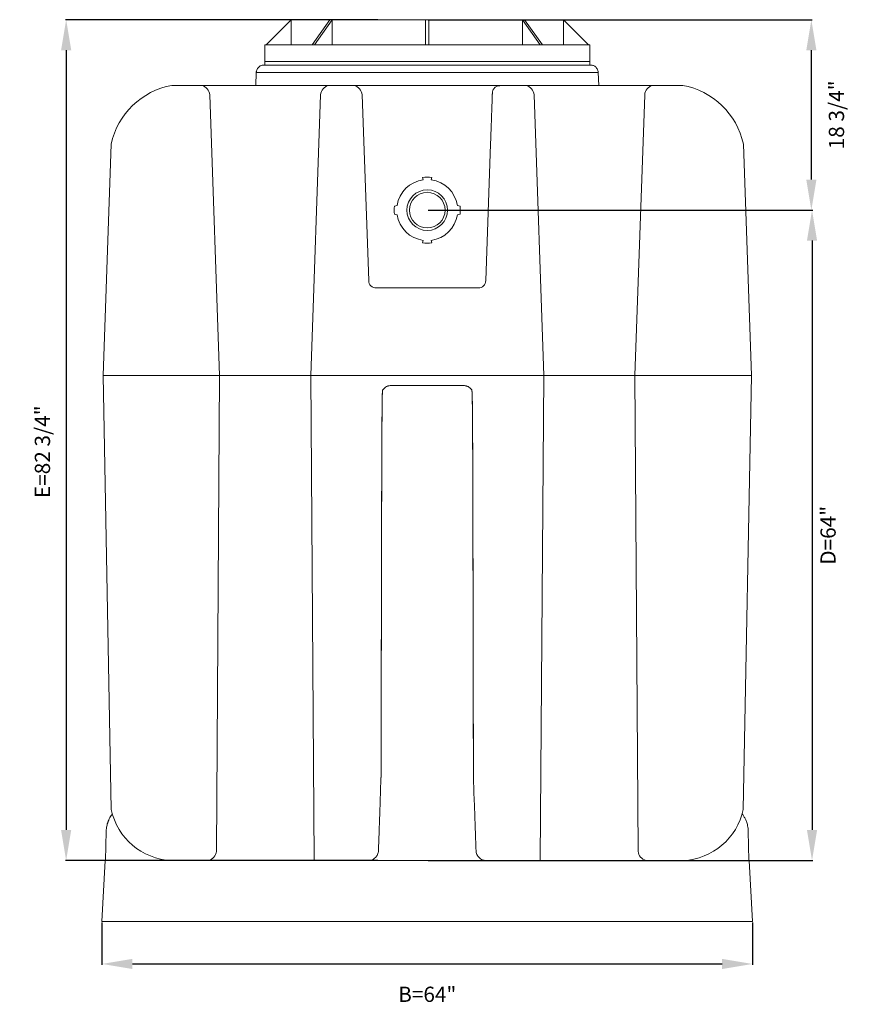
# Model space of a CAD drawing. Units: inches. Extents: x 643 to 2555, y -187 to -40.
# Drawn here: x 2041 to 2125, y -164 to -67 of the extents above; entities that cross this region are included whole.
import ezdxf

# ---------------------------------------------------------------- set-up
doc = ezdxf.new("R2010")
doc.units = ezdxf.units.IN
doc.header["$MEASUREMENT"] = 0
doc.header["$PDMODE"] = 2
doc.layers.add('A-DETL-MBND', color=160, linetype='Continuous', lineweight=9)
doc.styles.add('Arial', font='arial.ttf', dxfattribs={"height": 1.5})
doc.dimstyles.new('Default_linear_style', dxfattribs={"dimscale": 12, "dimtxt": 1.5, "dimasz": 0.25, "dimexe": 0.023438, "dimexo": 0.03125, "dimgap": 0.0625, "dimtad": 1, "dimdec": 3, "dimrnd": 0.0625, "dimzin": 0, "dimdsep": 46, "dimlunit": 5, "dimtxsty": 'Arial', "dimblk1": 'OBLIQUE', "dimblk2": 'OBLIQUE', "dimsah": 1, "dimcen": 0.09, "dimazin": 0, "dimtfac": 1, "dimtdec": 3, "dimtix": 1, "dimtmove": 0, "dimatfit": 3, "dimfxl": 1, "dimtvp": 1, "dimfrac": 2, "dimtolj": 1, "dimtzin": 0, "dimarcsym": 0})

# ---------------------------------------------------------------- blocks, each defined once
blk = doc.blocks.new('*D101')
at = {"layer": 'A-DETL-MBND', "color": 0, "lineweight": -2, "transparency": 16777216}
for p, q in [((2081.331, -67.485), (2119.091, -67.485)), ((2119.021, -83.215), (2119.021, -70.485)), ((2081.331, -86.215), (2119.091, -86.215))]:
    blk.add_line(p, q, dxfattribs=at)
at = {"layer": 'A-DETL-MBND', "color": 0, "transparency": 16777216}
for points in [[(2118.521, -70.485), (2119.521, -70.485), (2119.021, -67.485)], [(2118.521, -83.215), (2119.521, -83.215), (2119.021, -86.215)]]:
    blk.add_solid(points, dxfattribs=at)
at = {"layer": 'Defpoints', "color": 0, "transparency": 16777216}
for p in [(2081.237, -67.485), (2119.021, -67.485), (2081.237, -86.215)]:
    blk.add_point(p, dxfattribs=at)
at = {"layer": 'A-DETL-MBND', "color": 0, "transparency": 16777216, "insert": (2120.74, -76.85), "char_height": 1.5, "attachment_point": 2, "rotation": 90, "style": 'Arial'}
blk.add_mtext('\\A1;18 3/4"', dxfattribs=at)
blk = doc.blocks.new('*D122')
at = {"layer": 'A-DETL-MBND', "color": 0, "lineweight": -2, "transparency": 16777216}
for p, q in [((2049.237, -156.282), (2049.237, -160.435)), ((2113.237, -156.282), (2113.237, -160.435)), ((2052.237, -160.365), (2110.237, -160.365))]:
    blk.add_line(p, q, dxfattribs=at)
at = {"layer": 'A-DETL-MBND', "color": 0, "transparency": 16777216}
for points in [[(2052.237, -159.865), (2052.237, -160.865), (2049.237, -160.365)], [(2110.237, -159.865), (2110.237, -160.865), (2113.237, -160.365)]]:
    blk.add_solid(points, dxfattribs=at)
at = {"layer": 'Defpoints', "color": 0, "transparency": 16777216}
for p in [(2049.237, -156.188), (2113.237, -156.188), (2113.237, -160.365)]:
    blk.add_point(p, dxfattribs=at)
at = {"layer": 'A-DETL-MBND', "color": 0, "transparency": 16777216, "insert": (2081.237, -163.35), "char_height": 1.5, "attachment_point": 5, "style": 'Arial'}
blk.add_mtext('\\A1;B=64"', dxfattribs=at)
blk = doc.blocks.new('*D123')
at = {"layer": 'A-DETL-MBND', "color": 0, "lineweight": -2, "transparency": 16777216}
for p, q in [((2076.372, -67.485), (2045.645, -67.485)), ((2045.716, -70.485), (2045.716, -147.188)), ((2076.372, -150.188), (2045.645, -150.188))]:
    blk.add_line(p, q, dxfattribs=at)
at = {"layer": 'A-DETL-MBND', "color": 0, "transparency": 16777216}
for points in [[(2045.216, -70.485), (2046.216, -70.485), (2045.716, -67.485)], [(2045.216, -147.188), (2046.216, -147.188), (2045.716, -150.188)]]:
    blk.add_solid(points, dxfattribs=at)
at = {"layer": 'Defpoints', "color": 0, "transparency": 16777216}
for p in [(2076.465, -67.485), (2045.716, -150.188), (2076.465, -150.188)]:
    blk.add_point(p, dxfattribs=at)
at = {"layer": 'A-DETL-MBND', "color": 0, "transparency": 16777216, "insert": (2043.382, -109.984), "char_height": 1.5, "attachment_point": 5, "rotation": 90, "style": 'Arial'}
blk.add_mtext('\\A1;E=82 3/4"', dxfattribs=at)
blk = doc.blocks.new('*D134')
at = {"layer": 'A-DETL-MBND', "color": 0, "lineweight": -2, "transparency": 16777216}
for p, q in [((2081.331, -86.215), (2119.157, -86.215)), ((2119.087, -89.215), (2119.087, -147.188)), ((2081.331, -150.188), (2119.157, -150.188))]:
    blk.add_line(p, q, dxfattribs=at)
at = {"layer": 'A-DETL-MBND', "color": 0, "transparency": 16777216}
for points in [[(2118.587, -89.215), (2119.587, -89.215), (2119.087, -86.215)], [(2118.587, -147.188), (2119.587, -147.188), (2119.087, -150.188)]]:
    blk.add_solid(points, dxfattribs=at)
at = {"layer": 'Defpoints', "color": 0, "transparency": 16777216}
for p in [(2081.237, -86.215), (2081.237, -150.188), (2119.087, -150.188)]:
    blk.add_point(p, dxfattribs=at)
at = {"layer": 'A-DETL-MBND', "color": 0, "transparency": 16777216, "insert": (2120.665, -118.201), "char_height": 1.5, "attachment_point": 5, "rotation": 90, "style": 'Arial'}
blk.add_mtext('\\A1;D=64"', dxfattribs=at)

msp = doc.modelspace()

# ---------------------------------------------------------------- linework, layer by layer
at = {"layer": 'A-DETL-MBND'}
for p, q in [((2067.846, -67.485), (2065.3847, -69.9463)), ((2067.846, -69.9463), (2067.846, -67.485)), ((2067.9031, -67.485), (2071.6182, -67.485)), ((2069.9152, -69.9463), (2071.6556, -67.485)), ((2071.8805, -67.485), (2070.1401, -69.9463)), ((2081.0768, -67.485), (2071.6556, -67.485)), ((2071.8539, -67.485), (2081.0768, -67.485)), ((2071.8805, -69.9463), (2071.8805, -67.485)), ((2081.0777, -69.9463), (2081.0777, -67.485)), ((2081.0777, -67.485), (2081.3958, -67.485)), ((2081.3958, -67.485), (2081.3958, -69.9463)), ((2081.3967, -67.485), (2090.818, -67.485)), ((2092.3334, -69.9463), (2090.593, -67.485)), ((2090.593, -67.485), (2090.593, -69.9463)), ((2090.818, -67.485), (2092.5584, -69.9463)), ((2090.8553, -67.485), (2094.5704, -67.485)), ((2097.0888, -69.9463), (2094.6275, -67.485)), ((2094.6275, -67.485), (2094.6275, -69.9463)), ((2065.248, -69.9463), (2065.248, -71.9491)), ((2065.248, -69.9463), (2097.2256, -69.9463)), ((2097.2256, -71.9491), (2097.2256, -69.9463)), ((2097.2256, -71.583), (2065.248, -71.583)), ((2065.1658, -71.9491), (2097.3077, -71.9491)), ((2064.4188, -72.6705), (2064.3744, -73.9424)), ((2064.4188, -72.6705), (2098.0547, -72.6705)), ((2098.0991, -73.9424), (2098.0547, -72.6705)), ((2106.3625, -73.9424), (2056.111, -73.9424)), ((2060.8058, -102.4715), (2059.8489, -74.86)), ((2070.7353, -74.86), (2069.7755, -102.4715)), ((2074.8328, -74.86), (2075.4762, -93.1538)), ((2087.65, -74.6298), (2087.642, -74.6942)), ((2091.7382, -74.86), (2092.698, -102.4715)), ((2101.6677, -102.4715), (2102.6246, -74.86)), ((2050.1348, -79.7136), (2049.3445, -102.4701)), ((2087.4667, -79.7139), (2086.9973, -93.1538)), ((2112.3387, -79.7136), (2113.129, -102.4701)), ((2080.7825, -82.9965), (2080.8477, -83.2399)), ((2081.6258, -83.2399), (2081.691, -82.9965)), ((2078.2714, -85.7598), (2078.0096, -85.8299)), ((2084.4639, -85.8299), (2084.2021, -85.7598)), ((2078.0096, -86.5992), (2078.2714, -86.6693)), ((2084.2021, -86.6693), (2084.4639, -86.5992)), ((2080.8477, -89.1892), (2080.7825, -89.4326)), ((2081.691, -89.4326), (2081.6258, -89.1892)), ((2076.2232, -93.8751), (2086.2503, -93.8751)), ((2049.3445, -102.4718), (2050.1522, -145.1711)), ((2049.3445, -102.4718), (2113.129, -102.4718)), ((2060.4955, -149.2809), (2060.8058, -102.4718)), ((2069.7755, -102.4715), (2070.1211, -150.1188)), ((2092.698, -102.4715), (2092.3524, -150.1188)), ((2101.978, -149.2809), (2101.6678, -102.4718)), ((2113.129, -102.4718), (2112.3213, -145.1711)), ((2084.7951, -103.4681), (2077.6784, -103.4681)), ((2076.6835, -142.18), (2076.6054, -144.4164)), ((2076.6835, -142.18), (2076.683, -142.1788)), ((2085.7905, -142.1788), (2085.79, -142.18)), ((2085.8681, -144.4161), (2085.79, -142.18)), ((2049.5869, -150.1878), (2049.6541, -147.3023)), ((2112.8194, -147.3023), (2112.8866, -150.1878)), ((2060.4953, -149.2782), (2060.4955, -149.2809)), ((2049.554, -150.1878), (2049.2368, -156.1878)), ((2049.554, -150.1878), (2112.9195, -150.1878)), ((2070.1235, -150.1878), (2075.4414, -150.1878)), ((2112.9195, -150.1878), (2113.2368, -156.1878)), ((2049.2368, -156.1878), (2113.2368, -156.1878))]:
    msp.add_line(p, q, dxfattribs=at)
msp.add_circle((2081.2368, -86.2146), 2, dxfattribs=at)
for centre, radius, start, end in [((2057.4812, -81.3411), 7.5245, 100.49215, 167.508527), ((2058.7661, -74.9871), 1.0902, 6.691784, 73.384936), ((2071.8181, -74.9871), 1.0902, 106.615064, 173.308216), ((2073.7514, -74.9871), 1.0902, 6.691784, 73.384936), ((2090.6554, -74.9871), 1.0902, 6.691784, 73.384936), ((2103.7074, -74.9871), 1.0902, 106.615064, 173.308216), ((2104.9923, -81.3411), 7.5245, 12.491473, 79.50785), ((2081.2368, -86.2146), 3, 97.450829, 171.280652), ((2081.2368, -86.2146), 3.25, 81.965465, 98.034535), ((2081.2368, -86.2146), 3, 8.719348, 82.549171), ((2081.2368, -86.2146), 1.75, 0, 180), ((2081.2368, -86.2146), 3.25, 173.203315, 186.796685), ((2081.2368, -86.2146), 3.25, 353.203315, 6.796685), ((2081.2368, -86.2146), 3, 188.719348, 262.549171), ((2081.2368, -86.2146), 1.75, 180, 0), ((2081.2368, -86.2146), 3, 277.450829, 351.280652), ((2081.2368, -86.2146), 3.25, 261.965465, 278.034535), ((2076.1979, -93.1538), 0.7218, 180, 272.005876), ((2086.2756, -93.1538), 0.7218, 267.994124, 0), ((2056.3446, -143.8661), 6.3284, 191.901021, 267.36777), ((2106.1289, -143.8661), 6.3284, 272.63223, 348.098979), ((2059.4719, -149.191), 1.0282, 284.197162, 354.345386), ((2103.0016, -149.191), 1.0282, 185.654614, 255.802838)]:
    msp.add_arc(centre, radius, start, end, dxfattribs=at)
for points, knots in [([(2065.1658, -71.9491), (2065.1069, -71.9532), (2064.9852, -71.9616), (2064.809, -72.031), (2064.6502, -72.1435), (2064.534, -72.2844), (2064.4624, -72.4314), (2064.4261, -72.5578), (2064.4226, -72.6382), (2064.4212, -72.6707)], [0, 0, 0, 0, 0.1538224, 0.3181094, 0.4883722, 0.6590221, 0.7897988, 0.914924, 1, 1, 1, 1]), ([(2098.0545, -72.6704), (2098.0486, -72.6123), (2098.0363, -72.4916), (2097.9614, -72.3183), (2097.8521, -72.1744), (2097.7219, -72.0681), (2097.5878, -71.9986), (2097.448, -71.9567), (2097.3536, -71.9516), (2097.3077, -71.9491)], [0, 0, 0, 0, 0.152221, 0.3164218, 0.4866457, 0.621142, 0.7531094, 0.8800446, 1, 1, 1, 1]), ([(2088.389, -73.9773), (2088.344, -73.9796), (2088.2515, -73.9844), (2088.1144, -74.0244), (2087.9827, -74.0905), (2087.8649, -74.1834), (2087.7679, -74.2975), (2087.6985, -74.4258), (2087.6591, -74.5384), (2087.6523, -74.6074), (2087.65, -74.6298)], [0, 0, 0, 0, 0.1247014, 0.2563383, 0.3929539, 0.5320687, 0.6709155, 0.8067576, 0.9371995, 1, 1, 1, 1]), ([(2087.6419, -74.6943), (2087.6412, -74.7151), (2087.6398, -74.7568), (2087.6358, -74.8712), (2087.6305, -75.0227), (2087.6238, -75.2138), (2087.6158, -75.4419), (2087.6066, -75.7055), (2087.5963, -76.0024), (2087.5848, -76.3303), (2087.5724, -76.6866), (2087.559, -77.0684), (2087.5449, -77.4727), (2087.5301, -77.8963), (2087.5148, -78.3358), (2087.499, -78.7877), (2087.4829, -79.2484), (2087.4721, -79.5591), (2087.4666, -79.7145)], [0, 0, 0, 0, 0.0625, 0.125, 0.1874998, 0.2500003, 0.3124999, 0.375, 0.4375, 0.4999997, 0.5625, 0.6249998, 0.6874999, 0.7500001, 0.8125, 0.8750001, 0.9374999, 1, 1, 1, 1]), ([(2077.393, -103.5144), (2077.3682, -103.5208), (2077.2799, -103.5434), (2077.1398, -103.6202), (2076.9821, -103.7422), (2076.8528, -103.8955), (2076.7586, -104.0672), (2076.699, -141.9971), (2076.6882, -142.1194), (2076.683, -142.1788)], [0, 0, 0, 0, 0.0621664, 0.2208159, 0.3826547, 0.5444821, 0.7030996, 0.8556734, 1, 1, 1, 1]), ([(2076.6835, -142.18), (2076.6893, -142.1163), (2076.7008, -141.9891), (2076.7639, -104.0569), (2076.858, -103.8896), (2076.983, -103.7434), (2077.1334, -103.6236), (2077.3039, -103.5354), (2077.4882, -103.4787), (2077.6158, -103.4716), (2077.6795, -103.4681)], [0, 0, 0, 0, 0.1249999, 0.2499998, 0.375, 0.5, 0.6250001, 0.7499998, 0.875, 1, 1, 1, 1]), ([(2077.6784, -103.4681), (2077.6186, -103.4701), (2077.5212, -103.4734), (2077.4287, -103.503), (2077.393, -103.5144)], [0, 0, 0, 0, 0.6148228, 1, 1, 1, 1]), ([(2084.794, -103.4681), (2084.8578, -103.4716), (2084.9853, -103.4787), (2085.1696, -103.5354), (2085.3401, -103.6236), (2085.4905, -103.7434), (2085.6155, -103.8896), (2085.7096, -104.0569), (2085.7727, -141.9891), (2085.7842, -142.1163), (2085.79, -142.18)], [0, 0, 0, 0, 0.125, 0.2500002, 0.3749999, 0.5, 0.625, 0.7500002, 0.8750001, 1, 1, 1, 1]), ([(2085.0656, -103.5102), (2085.0349, -103.5005), (2084.9472, -103.4728), (2084.855, -103.47), (2084.7951, -103.4681)], [0, 0, 0, 0, 0.3506408, 1, 1, 1, 1]), ([(2085.7905, -142.1788), (2085.7853, -142.1194), (2085.7745, -141.9971), (2085.7149, -104.0672), (2085.6208, -103.8954), (2085.4914, -103.7423), (2085.3338, -103.62), (2085.1888, -103.5414), (2085.0955, -103.5178), (2085.0656, -103.5102)], [0, 0, 0, 0, 0.1425458, 0.2932377, 0.4498989, 0.6097298, 0.769572, 0.9262643, 1, 1, 1, 1]), ([(2076.4375, -149.2261), (2076.4376, -149.2216), (2076.4379, -149.2126), (2076.4404, -149.1409), (2076.4444, -149.0277), (2076.4499, -148.8692), (2076.4569, -148.6687), (2076.4654, -148.4271), (2076.4751, -148.1474), (2076.4862, -147.8314), (2076.4983, -147.4826), (2076.5116, -147.1038), (2076.5257, -146.6989), (2076.5406, -146.2712), (2076.5562, -145.8251), (2076.5723, -145.3642), (2076.5888, -144.8932), (2076.5999, -144.5749), (2076.6054, -144.4157)], [0, 0, 0, 0, 0.0625006, 0.1249999, 0.1875011, 0.2500001, 0.3125014, 0.3749999, 0.4375012, 0.4999998, 0.5625013, 0.6249998, 0.6875014, 0.75, 0.8125015, 0.875, 0.9375007, 1, 1, 1, 1]), ([(2086.0361, -149.2261), (2086.0359, -149.2216), (2086.0356, -149.2127), (2086.0331, -149.141), (2086.0291, -149.0278), (2086.0236, -148.8694), (2086.0166, -148.6689), (2086.0082, -148.4273), (2085.9984, -148.1475), (2085.9874, -147.8314), (2085.9752, -147.4826), (2085.9619, -147.1037), (2085.9478, -146.6987), (2085.9329, -146.2709), (2085.9173, -145.8246), (2085.9012, -145.3636), (2085.8847, -144.8925), (2085.8736, -144.5741), (2085.868, -144.4149)], [0, 0, 0, 0, 0.0624992, 0.125, 0.1874979, 0.2500001, 0.3124979, 0.375, 0.4374979, 0.4999999, 0.5624981, 0.625, 0.6874983, 0.75, 0.8124982, 0.8749999, 0.9374991, 1, 1, 1, 1]), ([(2049.6541, -147.3023), (2049.6593, -147.215), (2049.6694, -147.0478), (2049.7095, -146.8107), (2049.7518, -146.6364), (2049.7874, -146.5168), (2049.811, -146.4442), (2049.8354, -146.3755), (2049.8601, -146.3105), (2049.8851, -146.2492), (2049.9348, -146.1343), (2050.0162, -145.9709), (2050.1288, -145.7804), (2050.211, -145.6686), (2050.2461, -145.6207)], [0, 0, 0, 0, 0.1447383, 0.2773599, 0.3978627, 0.4418941, 0.4840541, 0.5243424, 0.5627595, 0.5993048, 0.6339782, 0.7701773, 0.9016966, 1, 1, 1, 1]), ([(2112.8194, -147.3023), (2112.8137, -147.2092), (2112.8027, -147.0313), (2112.758, -146.7802), (2112.701, -146.5577), (2112.6357, -146.3638), (2112.5676, -146.1974), (2112.4978, -146.051), (2112.4255, -145.9174), (2112.3481, -145.7906), (2112.2791, -145.6872), (2112.2338, -145.6277), (2112.2178, -145.6067)], [0, 0, 0, 0, 0.1530235, 0.2923403, 0.4179476, 0.5298437, 0.6280264, 0.7129107, 0.7959843, 0.8772481, 0.9567007, 1, 1, 1, 1]), ([(2075.4414, -150.1878), (2075.5052, -150.1843), (2075.6328, -150.1772), (2075.8171, -150.1205), (2075.9876, -150.0323), (2076.138, -149.9125), (2076.263, -149.7664), (2076.3571, -149.5991), (2076.4201, -149.4169), (2076.4317, -149.2896), (2076.4375, -149.226)], [0, 0, 0, 0, 0.1249999, 0.2500001, 0.3749999, 0.5, 0.6250001, 0.75, 0.875, 1, 1, 1, 1]), ([(2087.0321, -150.1878), (2086.9683, -150.1843), (2086.8407, -150.1772), (2086.6564, -150.1205), (2086.4859, -150.0323), (2086.3355, -149.9125), (2086.2105, -149.7664), (2086.1164, -149.599), (2086.0534, -149.4168), (2086.0418, -149.2896), (2086.0361, -149.226)], [0, 0, 0, 0, 0.1250001, 0.2500002, 0.3750002, 0.5, 0.6250001, 0.7500001, 0.875, 1, 1, 1, 1])]:
    msp.add_open_spline(points, degree=3, knots=knots, dxfattribs=at)

# ---------------------------------------------------------------- dimensions: what is measured, and where the dimension line sits
for base, p1, p2, text, override, picture, middle in [((2045.7158, -150.1878), (2076.4653, -67.485), (2076.4653, -150.1878), 'E=<>"', {"dimscale": 3, "dimasz": 1, "dimpost": '<>', "dimtmove": 2, "dimfxl": 15.5}, '*D123', (2043.3824, -109.984)), ((2119.0209, -67.485), (2081.2368, -86.2146), (2081.2368, -67.485), '<>"', {"dimscale": 3, "dimtxt": 2, "dimasz": 1, "dimpost": '<>', "dimtmove": 2, "dimfxl": 15.5}, '*D101', (2121.5158, -76.8498)), ((2119.0869, -150.1878), (2081.2368, -86.2146), (2081.2368, -150.1878), 'D=<>"', {"dimscale": 3, "dimtxt": 2, "dimasz": 1, "dimpost": '<>', "dimtmove": 2, "dimfxl": 15.5}, '*D134', (2120.6652, -118.2012))]:
    dim = msp.add_linear_dim(base=base, p1=p1, p2=p2, angle=90, text=text, dimstyle='Default_linear_style', override=override, dxfattribs=at)
    dim.commit()
    dim.dimension.update_dxf_attribs({"geometry": picture, "text_midpoint": middle, "dimtype": 160})
dim = msp.add_linear_dim(base=(2113.2368, -160.3647), p1=(2049.2368, -156.1878), p2=(2113.2368, -156.1878), text='B=<>"', dimstyle='Default_linear_style', override={"dimscale": 3, "dimtxt": 2, "dimasz": 1, "dimpost": '<>', "dimtmove": 2, "dimfxl": 15.5}, dxfattribs=at)
dim.commit()
dim.dimension.update_dxf_attribs({"geometry": '*D122', "text_midpoint": (2081.2368, -163.3496), "dimtype": 160})

doc.saveas('drawing.dxf')
